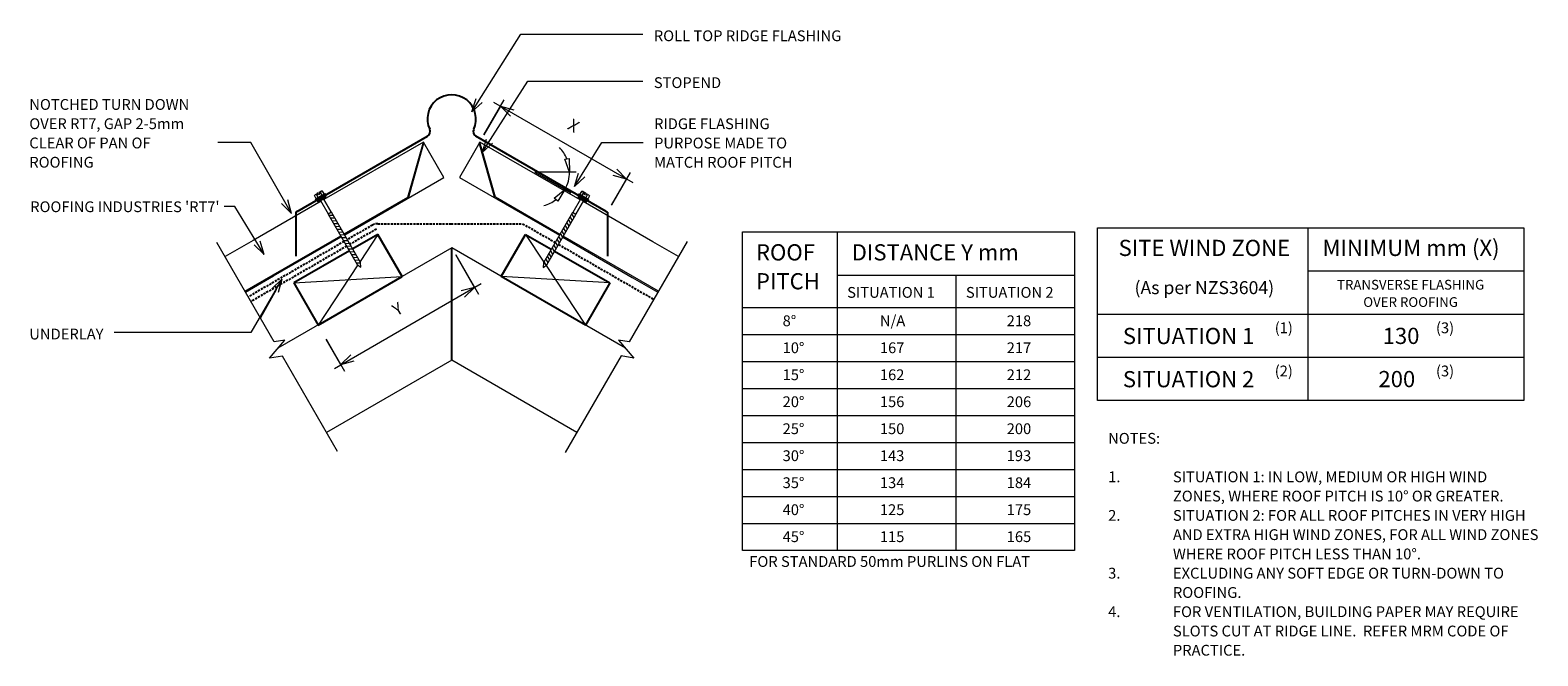
# Model space of a CAD drawing. Units: millimetres. Extents: x 50 to 1447, y -744 to -164.
import ezdxf

# ---------------------------------------------------------------- set-up
doc = ezdxf.new("R2010")
doc.units = ezdxf.units.MM
doc.linetypes.add('IMPORT-DASHED', pattern=[3, 2, -1])
for name, color, linetype, lineweight in [('A-ANNO-DIMS', 211, 'Continuous', 9), ('A-ANNO-DIMS-5', 211, 'Continuous', 9), ('A-ANNO-KEYN', 231, 'Continuous', 9), ('A-DETL', 90, 'Continuous', 13), ('A-DETL-GENF', 92, 'Continuous', 13), ('A-DETL-THIN', 151, 'Continuous', 13), ('G-ANNO-TEXT', 231, 'Continuous', 9)]:
    doc.layers.add(name, color=color, linetype=linetype, lineweight=lineweight)
doc.styles.add('Stylus BT', font='stylu.ttf', dxfattribs={"height": 15})
doc.styles.add('Stylus BT_1', font='stylu.ttf', dxfattribs={"height": 9})
doc.styles.add('Stylus BT_2', font='stylu.ttf', dxfattribs={"height": 12})
doc.styles.add('Stylus BT_3', font='stylu.ttf', dxfattribs={"height": 10})
doc.styles.add('Stylus BT_4', font='stylu.ttf', dxfattribs={"height": 11.117601})
doc.styles.add('Stylus BT_5', font='stylu.ttf', dxfattribs={"height": 9.961371})
doc.dimstyles.new('Diagonal_-_2_5mm_Arial', dxfattribs={"dimscale": 304.8, "dimtxt": 12.5, "dimasz": 0.04101, "dimexe": 0.022966, "dimexo": 0.024606, "dimgap": 0.028707, "dimtad": 1, "dimdec": 0, "dimzin": 0, "dimdsep": 46, "dimtxsty": 'Stylus BT_4', "dimblk1": 'OPEN30', "dimblk2": 'OPEN30', "dimsah": 1, "dimcen": 0.09, "dimdle": 0.022966, "dimazin": 0, "dimtfac": 1, "dimtdec": 4, "dimtix": 1, "dimtmove": 0, "dimatfit": 3, "dimfxl": 1, "dimtvp": 1, "dimtfill": 1, "dimtolj": 1, "dimtzin": 0, "dimarcsym": 2})

# ---------------------------------------------------------------- blocks, each defined once
blk = doc.blocks.new('RI_Long section profile - RT7-1082254-RI-RRTR005A')
at = {"layer": 'A-DETL-GENF'}
for p, q in [((104.4, 0), (30, 0)), ((215, 0), (108, 0)), ((177, 0), (215, -37)), ((215, -38), (215, 0)), ((30, 0), (2.6, 0)), ((2.6, -1), (104.4, -1)), ((108, -1), (177, -1)), ((177, -1), (215, -38)), ((2.6, -38), (30, -38)), ((30, -38), (104.6, -38)), ((107.8, -38), (215, -38))]:
    blk.add_line(p, q, dxfattribs=at)
blk = doc.blocks.new('RI_Long section profile - RT7-1082253-RI-RRTR005A')
at = {"layer": 'A-DETL-GENF'}
for p, q in [((30, 38), (0, 38)), ((102.7, 38), (30, 38)), ((212.2, 38), (105.9, 38)), ((174.2, 1), (212.2, 38)), ((174.2, 0), (212.2, 37)), ((212.2, 0), (212.2, 38)), ((0, 1), (102.5, 1)), ((0, 0), (30, 0)), ((30, 0), (102.5, 0)), ((106.1, 1), (174.2, 1)), ((106.1, 0), (212.2, 0))]:
    blk.add_line(p, q, dxfattribs=at)
blk = doc.blocks.new('Break line - Break line-977716-RI-RRTR005A')
at = {"layer": 'A-DETL-GENF'}
for p, q in [((0, 111.8), (0, 9.5)), ((11.3, 5.4), (-9.3, -2.1)), ((0, 9.5), (11.3, 5.4)), ((-9.3, -2.1), (0, -5.5)), ((0, -5.5), (0, -111.8))]:
    blk.add_line(p, q, dxfattribs=at)
blk = doc.blocks.new('Break line - Break line-977746-RI-RRTR005A')
at = {"layer": 'A-DETL-GENF'}
for p, q in [((0, 113), (0, 5.5)), ((0, 5.5), (-9.3, 2.1)), ((-9.3, 2.1), (11.3, -5.4)), ((11.3, -5.4), (0, -9.5)), ((0, -9.5), (0, -113))]:
    blk.add_line(p, q, dxfattribs=at)
blk = doc.blocks.new('RI_Screw - RI_Screw-978091-RI-RRTR005A')
at = {"layer": 'A-DETL-GENF'}
blk.add_hatch(color=256, dxfattribs=at).paths.add_polyline_path([(2, -4.5), (2, 4.5), (0, 4.5), (0, -4.5)], flags=0)
for p, q in [((-5.1, 3.2), (-5.1, 0.8)), ((-5.1, 0.8), (-3.6, 0.8)), ((-5.1, 0), (-5.1, -3.2)), ((-4.8, 4.2), (-1.4, 4.2)), ((-1.4, 2.1), (-4.8, 2.1)), ((-3.6, 0.8), (-3.6, -0.7)), ((-1, 5.5), (-1.4, 4.2)), ((-1.4, 4.2), (-1.4, -4.2)), ((0, 5.5), (-1, 5.5)), ((0, -5.5), (0, 5.5)), ((0, 4.5), (0, -4.5)), ((2, 4.5), (0, 4.5)), ((2, 4.5), (0, 4.5)), ((2, -4.5), (2, 4.5)), ((2, -4.5), (2, 4.5)), ((16.3, 1.6), (2, 1.6)), ((2, 1.6), (16.3, 1.6)), ((70.3, 1.8), (16.3, 1.8)), ((16.3, 1.8), (16.3, -1.8)), ((16.3, 1.8), (16.3, -1.8)), ((70.3, 1.8), (16.3, 1.8)), ((19.8, 1.8), (17.9, -1.8)), ((22.8, 1.8), (20.9, -1.8)), ((25.8, 1.8), (23.9, -1.8)), ((28.8, 1.8), (26.9, -1.8)), ((31.8, 1.8), (29.9, -1.8)), ((34.8, 1.8), (32.9, -1.8)), ((37.8, 1.8), (35.9, -1.8)), ((40.8, 1.8), (38.9, -1.8)), ((43.8, 1.8), (41.9, -1.8)), ((46.9, 1.8), (44.9, -1.8)), ((49.9, 1.8), (48, -1.8)), ((52.9, 1.8), (51, -1.8)), ((55.9, 1.8), (54, -1.8)), ((58.9, 1.8), (57, -1.8)), ((61.9, 1.8), (60, -1.8)), ((64.9, 1.8), (63, -1.8)), ((67.9, 1.8), (66, -1.8)), ((70.9, 1.8), (69, -1.8)), ((74.1, 0), (70.3, 1.8)), ((74.1, 0), (70.3, 1.8)), ((-3.6, -0.7), (-5.1, -0.7)), ((-1.4, -2.1), (-4.8, -2.1)), ((-1.4, -4.2), (-4.8, -4.2)), ((-1.4, -4.2), (-1, -5.5)), ((-1, -5.5), (0, -5.5)), ((0, -4.5), (2, -4.5)), ((0, -4.5), (2, -4.5)), ((2, -1.6), (16.3, -1.6)), ((2, -1.6), (16.3, -1.6)), ((16.3, -1.8), (70.3, -1.8)), ((16.3, -1.8), (70.3, -1.8)), ((70.3, -1.8), (74.1, 0)), ((70.3, -1.8), (74.1, 0))]:
    blk.add_line(p, q, dxfattribs=at)
for centre, radius, start, end in [((-3.1, 3.2), 2.01, 148.1092, 211.8908), ((2.4, 0), 7.58, 163.7398, 174.3214), ((2.4, 0), 7.58, 180, 196.2602), ((-3.1, -3.2), 2.01, 148.1092, 211.8908)]:
    blk.add_arc(centre, radius, start, end, dxfattribs=at)
blk = doc.blocks.new('RI_Screw - RI_Screw-978321-RI-RRTR005A')
at = {"layer": 'A-DETL-GENF'}
blk.add_hatch(color=256, dxfattribs=at).paths.add_polyline_path([(2, 4.5), (0, 4.5), (0, -4.5), (2, -4.5)], flags=0)
for p, q in [((-5.1, 3.2), (-5.1, 0.8)), ((-5.1, 0.8), (-3.6, 0.8)), ((-5.1, 0), (-5.1, -3.2)), ((-4.8, 4.2), (-1.4, 4.2)), ((-1.4, 2.1), (-4.8, 2.1)), ((-3.6, 0.8), (-3.6, -0.7)), ((-1, 5.5), (-1.4, 4.2)), ((-1.4, 4.2), (-1.4, -4.2)), ((0, 5.5), (-1, 5.5)), ((0, -5.5), (0, 5.5)), ((0, 4.5), (0, -4.5)), ((2, 4.5), (0, 4.5)), ((2, 4.5), (0, 4.5)), ((2, -4.5), (2, 4.5)), ((2, -4.5), (2, 4.5)), ((16.3, 1.6), (2, 1.6)), ((2, 1.6), (16.3, 1.6)), ((70.2, 1.8), (16.3, 1.8)), ((16.3, 1.8), (16.3, -1.8)), ((16.3, 1.8), (16.3, -1.8)), ((70.2, 1.8), (16.3, 1.8)), ((19.8, 1.8), (17.9, -1.8)), ((22.8, 1.8), (20.9, -1.8)), ((25.8, 1.8), (23.9, -1.8)), ((28.8, 1.8), (26.9, -1.8)), ((31.8, 1.8), (29.9, -1.8)), ((34.8, 1.8), (32.9, -1.8)), ((37.8, 1.8), (35.9, -1.8)), ((40.8, 1.8), (38.9, -1.8)), ((43.8, 1.8), (41.9, -1.8)), ((46.9, 1.8), (44.9, -1.8)), ((49.9, 1.8), (48, -1.8)), ((52.9, 1.8), (51, -1.8)), ((55.9, 1.8), (54, -1.8)), ((58.9, 1.8), (57, -1.8)), ((61.9, 1.8), (60, -1.8)), ((64.9, 1.8), (63, -1.8)), ((67.9, 1.8), (66, -1.8)), ((70.9, 1.8), (69, -1.8)), ((74.1, 0), (70.2, 1.8)), ((74.1, 0), (70.2, 1.8)), ((-3.6, -0.7), (-5.1, -0.7)), ((-1.4, -2.1), (-4.8, -2.1)), ((-1.4, -4.2), (-4.8, -4.2)), ((-1.4, -4.2), (-1, -5.5)), ((-1, -5.5), (0, -5.5)), ((0, -4.5), (2, -4.5)), ((0, -4.5), (2, -4.5)), ((2, -1.6), (16.3, -1.6)), ((2, -1.6), (16.3, -1.6)), ((16.3, -1.8), (70.2, -1.8)), ((16.3, -1.8), (70.2, -1.8)), ((70.2, -1.8), (74.1, 0)), ((70.2, -1.8), (74.1, 0))]:
    blk.add_line(p, q, dxfattribs=at)
for centre, radius, start, end in [((-3.1, 3.2), 2.01, 148.1092, 211.8908), ((2.4, 0), 7.58, 163.7398, 174.3214), ((2.4, 0), 7.58, 180, 196.2602), ((-3.1, -3.2), 2.01, 148.1092, 211.8908)]:
    blk.add_arc(centre, radius, start, end, dxfattribs=at)
blk = doc.blocks.new('RI_Ridge Flashing - RI_Ridge Flashing-977665-RI-RRTR005A')
at = {"layer": 'A-DETL-GENF', "lineweight": 25}
for p, q in [((-143.1, -69.7), (-22.4, 0)), ((143.1, -69.7), (22.4, 0)), ((-143.1, -69.7), (-144.4, -70.4)), ((143.1, -69.7), (144.4, -70.4)), ((-144.4, -70.4), (-144.4, -110.9)), ((144.4, -70.4), (144.4, -110.9))]:
    blk.add_line(p, q, dxfattribs=at)
for centre, radius, start, end in [((0, 16), 22.5, 334.8807, 205.1193), ((-24.9, 4.3), 5, 300, 25.1193), ((24.9, 4.3), 5, 154.8807, 240)]:
    blk.add_arc(centre, radius, start, end, dxfattribs=at)
blk = doc.blocks.new('DIMBLOCK1-RI-RRTR005A')
at = {"layer": 'A-ANNO-DIMS-5', "transparency": 16777216}
for p, q in [((444.8, -372.6), (465.7, -408.8)), ((462.2, -402.7), (444.8, -372.6)), ((332.3, -477.7), (468.2, -399.2)), ((324.7, -450.6), (341.8, -480.3)), ((338.3, -474.2), (324.7, -450.6))]:
    blk.add_line(p, q, dxfattribs=at)
at = {"layer": 'A-ANNO-DIMS-5', "lineweight": 18, "transparency": 16777216}
for p, q in [((462.2, -402.7), (449.7, -406)), ((462.2, -402.7), (453, -411.8)), ((338.3, -474.2), (347.5, -465)), ((338.3, -474.2), (350.8, -470.8))]:
    blk.add_line(p, q, dxfattribs=at)
at = {"layer": 'A-ANNO-DIMS-5', "color": 0, "transparency": 16777216, "insert": (384.6, -419.9), "char_height": 11.1, "width": 10.238, "attachment_point": 1, "rotation": 30, "line_spacing_factor": 1.070803, "style": 'Stylus BT_4', "bg_fill": 3, "box_fill_scale": 1.25, "bg_fill_color": 0, "bg_fill_transparency": 0}
blk.add_mtext('Y', dxfattribs=at)
blk = doc.blocks.new('_Open30')
at = {"color": 0, "linetype": 'ByBlock', "lineweight": -2}
for p, q in [((-1, 0.27), (0, 0)), ((0, 0), (-1, -0.27)), ((0, 0), (-1, 0))]:
    blk.add_line(p, q, dxfattribs=at)
blk = doc.blocks.new('DIMBLOCK2-RI-RRTR005A')
at = {"layer": 'A-ANNO-DIMS-5', "transparency": 16777216}
for p, q in [((470.9, -261.5), (489.7, -228.8)), ((486.2, -234.9), (470.9, -261.5)), ((609.2, -305.9), (480.2, -231.4)), ((589.1, -326.6), (606.6, -296.3)), ((603.1, -302.4), (589.1, -326.6))]:
    blk.add_line(p, q, dxfattribs=at)
at = {"layer": 'A-ANNO-DIMS-5', "lineweight": 18, "transparency": 16777216}
for p, q in [((486.2, -234.9), (498.7, -238.2)), ((486.2, -234.9), (495.4, -244)), ((603.1, -302.4), (594, -293.2)), ((603.1, -302.4), (590.6, -299))]:
    blk.add_line(p, q, dxfattribs=at)
at = {"layer": 'A-ANNO-DIMS-5', "color": 0, "transparency": 16777216, "insert": (553, -245.9), "char_height": 11.1, "width": 10, "attachment_point": 1, "rotation": 330, "line_spacing_factor": 1.070803, "style": 'Stylus BT_4', "bg_fill": 3, "box_fill_scale": 1.25, "bg_fill_color": 0, "bg_fill_transparency": 0}
blk.add_mtext('X', dxfattribs=at)

msp = doc.modelspace()

# ---------------------------------------------------------------- linework, layer by layer
at = {"layer": 'A-ANNO-KEYN'}
for p, q in [((240, -327.6), (230.2, -327.6)), ((267.3, -372.1), (240, -327.6)), ((267.3, -372.1), (263.6, -359.7)), ((267.3, -372.1), (257.9, -363.2))]:
    msp.add_line(p, q, dxfattribs=at)
at = {"layer": 'A-DETL'}
for p, q in [((545.7, -284), (549.8, -283.2)), ((550.2, -295.9), (545.7, -284)), ((549.8, -283.2), (550.2, -295.9)), ((556.4, -295.9), (518.1, -295.9)), ((518.1, -295.9), (551.3, -315.1)), ((536.1, -320), (545.9, -311.9)), ((539.2, -322.7), (536.1, -320)), ((545.9, -311.9), (539.2, -322.7)), ((1039.2, -507.4), (1039.2, -347.4)), ((1039.2, -347.4), (1434.2, -347.4)), ((1234.2, -347.4), (1234.2, -507.4)), ((1434.2, -347.4), (1434.2, -507.4)), ((710.3, -646.3), (710.3, -351.3)), ((710.3, -351.3), (1018.1, -351.3)), ((798.1, -351.3), (798.1, -646.3)), ((1018.1, -351.3), (1018.1, -646.3)), ((441, -366.1), (280, -459.1)), ((602.1, -459.1), (441, -366.1)), ((1234.2, -387.4), (1434.2, -387.4)), ((278.4, -405), (263.8, -431)), ((798.1, -391.3), (1018.1, -391.3)), ((908.1, -391.3), (908.1, -646.3)), ((710.3, -421.3), (1018.1, -421.3)), ((1039.2, -427.4), (1434.2, -427.4)), ((710.3, -446.3), (1018.1, -446.3)), ((441, -470), (325, -537)), ((557.1, -537), (441, -470)), ((710.3, -471.3), (1018.1, -471.3)), ((1039.2, -467.4), (1434.2, -467.4)), ((710.3, -496.3), (1018.1, -496.3)), ((1434.2, -507.4), (1039.2, -507.4)), ((710.3, -521.3), (1018.1, -521.3)), ((710.3, -546.3), (1018.1, -546.3)), ((710.3, -571.3), (1018.1, -571.3)), ((710.3, -596.3), (1018.1, -596.3)), ((710.3, -621.3), (1018.1, -621.3)), ((1018.1, -646.3), (710.3, -646.3))]:
    msp.add_line(p, q, dxfattribs=at)
at = {"layer": 'A-DETL', "linetype": 'IMPORT-DASHED', "lineweight": 25}
for p, q in [((367.5, -345), (344.3, -358.4)), ((371.2, -348.6), (346.8, -362.7)), ((372.5, -343.7), (440.5, -343.7)), ((440.5, -343.7), (506.7, -343.7)), ((506.7, -343.7), (536.9, -361.1)), ((341.2, -360.2), (252.5, -411.4)), ((540, -362.9), (628.2, -413.8)), ((343.7, -364.5), (255, -415.8))]:
    msp.add_line(p, q, dxfattribs=at)
at = {"layer": 'A-DETL', "lineweight": 25}
for p, q in [((372.6, -353.6), (349.3, -367.1)), ((395.1, -392.6), (372.6, -353.6)), ((486.9, -392.6), (509.4, -353.6)), ((509.4, -353.6), (533.3, -367.4)), ((346.2, -368.9), (294.7, -398.6)), ((441, -470), (441, -366.1)), ((536.4, -369.2), (587.4, -398.6)), ((294.7, -398.6), (317.2, -437.6)), ((317.2, -437.6), (395.1, -392.6)), ((564.9, -437.6), (486.9, -392.6)), ((587.4, -398.6), (564.9, -437.6))]:
    msp.add_line(p, q, dxfattribs=at)
at = {"layer": 'A-DETL'}
for start, end in [(22.4784, 44.9569), (330, 0), (285.0431, 307.5216)]:
    msp.add_arc((518.1, -295.9), 32.1, start, end, dxfattribs=at)
at = {"layer": 'A-DETL', "linetype": 'IMPORT-DASHED', "lineweight": 25}
msp.add_arc((372.5, -353.7), 10, 90, 120, dxfattribs=at)
at = {"layer": 'A-DETL-THIN'}
for p, q in [((372.6, -353.6), (356.1, -378.7)), ((509.4, -353.6), (526.4, -379.3)), ((354, -381.8), (317.2, -437.6)), ((528.4, -382.3), (564.9, -437.6)), ((294.7, -398.6), (395.1, -392.6)), ((587.4, -398.6), (486.9, -392.6))]:
    msp.add_line(p, q, dxfattribs=at)
at = {"layer": 'G-ANNO-TEXT', "color": 7}
for p, q in [((459.8, -240.1), (505.1, -168.2)), ((505.1, -168.2), (618.1, -168.2)), ((469.4, -277.8), (511.4, -211.6)), ((511.4, -211.6), (618.1, -211.6)), ((459.8, -240.1), (463.6, -227.7)), ((459.8, -240.1), (469.3, -231.3)), ((254.9, -268.6), (224.5, -268.6)), ((292.5, -334.2), (254.9, -268.6)), ((469.4, -277.8), (473.2, -265.5)), ((469.4, -277.8), (478.9, -269.1)), ((554.8, -309.3), (580.2, -268.6)), ((580.2, -268.6), (618.4, -268.6)), ((554.8, -309.3), (558.6, -296.9)), ((554.8, -309.3), (564.3, -300.4)), ((292.5, -334.2), (283.4, -325)), ((292.5, -334.2), (289.2, -321.7)), ((283.6, -394.9), (254.9, -444.4)), ((283.6, -394.9), (274.5, -404)), ((283.6, -394.9), (280.3, -407.4)), ((254.9, -444.4), (128.2, -444.4))]:
    msp.add_line(p, q, dxfattribs=at)

# ---------------------------------------------------------------- block references
at = {"layer": 'A-DETL-GENF'}
msp.add_blockref('RI_Ridge Flashing - RI_Ridge Flashing-977665-RI-RRTR005A', (441, -262.7), dxfattribs=at)
for name, p, rotation in [('RI_Long section profile - RT7-1082253-RI-RRTR005A', (250, -407.1), 29.99999999999994), ('RI_Long section profile - RT7-1082254-RI-RRTR005A', (634.3, -408.4), 150.0000000000002), ('RI_Screw - RI_Screw-978091-RI-RRTR005A', (319.9, -319.7), 299.9999999999998), ('RI_Screw - RI_Screw-978321-RI-RRTR005A', (562.7, -320), 239.9999999999992), ('Break line - Break line-977716-RI-RRTR005A', (279.4, -458), 210.0000000000006), ('Break line - Break line-977746-RI-RRTR005A', (602.7, -457.9), 329.9999999999995)]:
    msp.add_blockref(name, p, dxfattribs=dict(at, rotation=rotation))

# ---------------------------------------------------------------- texts
at = {"layer": 'G-ANNO-TEXT', "color": 7, "line_spacing_factor": 1.070803}
for s, insert, char_height, width, attachment_point, style in [('ROLL TOP RIDGE FLASHING', (628.3, -164.6), 10, 214.518, 1, 'Stylus BT_3'), ('STOPEND', (628.3, -208), 10, 75.554, 1, 'Stylus BT_3'), ('NOTCHED TURN DOWN\\POVER RT7, GAP 2-5mm\\PCLEAR OF PAN OF\\PROOFING\\P', (49.7, -228.2), 10, 185.376, 1, 'Stylus BT_3'), ('RIDGE FLASHING\\PPURPOSE MADE TO\\PMATCH ROOF PITCH', (628.5, -246.1), 10, 161.226, 1, 'Stylus BT_3'), ('ROOF\\PPITCH', (722.9, -362.7), 15, 69.412, 1, 'Stylus BT'), ('DISTANCE Y mm', (811.6, -362.7), 15, 186.786, 1, 'Stylus BT'), ('SITE WIND ZONE', (1138.3, -358.6), 15, 195.488, 2, 'Stylus BT'), ('MINIMUM mm (X)', (1247.8, -358.6), 15, 196.904, 1, 'Stylus BT'), ('SITUATION 1', (807.4, -402.3), 10, 101.997, 1, 'Stylus BT_3'), ('SITUATION 2', (917.4, -402.3), 10, 101.997, 1, 'Stylus BT_3'), ('(As per NZS3604)', (1138.3, -396.9), 12, 174.688, 2, 'Stylus BT_2'), ('TRANSVERSE FLASHING\\POVER ROOFING', (1329.4, -395.7), 9, 169.754, 2, 'Stylus BT_1'), ('8°', (747.6, -428.6), 10, 17.404, 1, 'Stylus BT_3'), ('N/A', (837.7, -428.6), 10, 25.904, 1, 'Stylus BT_3'), ('218', (955.2, -428.6), 10, 34.809, 1, 'Stylus BT_3'), ('UNDERLAY', (49.7, -440.9), 10, 82.03, 1, 'Stylus BT_3'), ('SITUATION 1', (1062.8, -440.2), 15, 152.99, 1, 'Stylus BT'), ('(1)', (1203.5, -435.1), 10, 21.857, 1, 'Stylus BT_3'), ('130', (1303.5, -440.1), 15, 52.211, 1, 'Stylus BT'), ('(3)', (1352.9, -435.1), 10, 21.857, 1, 'Stylus BT_3'), ('10°', (747.6, -453.6), 10, 29.007, 1, 'Stylus BT_3'), ('167', (837.7, -453.6), 10, 34.809, 1, 'Stylus BT_3'), ('217', (955.2, -453.6), 10, 34.809, 1, 'Stylus BT_3'), ('(2)', (1203.5, -475.1), 10, 21.857, 1, 'Stylus BT_3'), ('(3)', (1352.9, -475.1), 10, 21.857, 1, 'Stylus BT_3'), ('15°', (747.6, -478.6), 10, 29.007, 1, 'Stylus BT_3'), ('162', (837.7, -478.6), 10, 34.809, 1, 'Stylus BT_3'), ('212', (955.2, -478.6), 10, 34.809, 1, 'Stylus BT_3'), ('SITUATION 2', (1062.8, -480.2), 15, 152.99, 1, 'Stylus BT'), ('200', (1299.6, -480.1), 15, 52.211, 1, 'Stylus BT'), ('20°', (747.6, -503.6), 10, 29.007, 1, 'Stylus BT_3'), ('156', (837.7, -503.6), 10, 34.809, 1, 'Stylus BT_3'), ('206', (955.2, -503.6), 10, 34.809, 1, 'Stylus BT_3'), ('25°', (747.6, -528.6), 10, 29.007, 1, 'Stylus BT_3'), ('150', (837.7, -528.6), 10, 34.809, 1, 'Stylus BT_3'), ('200', (955.2, -528.6), 10, 34.809, 1, 'Stylus BT_3'), ('NOTES:', (1049.2, -537.5), 10, 53.524, 1, 'Stylus BT_3'), ('30°', (747.6, -553.6), 10, 29.007, 1, 'Stylus BT_3'), ('143', (837.7, -553.6), 10, 34.809, 1, 'Stylus BT_3'), ('193', (955.2, -553.6), 10, 34.809, 1, 'Stylus BT_3'), ('35°', (747.6, -578.6), 10, 29.007, 1, 'Stylus BT_3'), ('134', (837.7, -578.6), 10, 34.809, 1, 'Stylus BT_3'), ('184', (955.2, -578.6), 10, 34.809, 1, 'Stylus BT_3'), ('1.', (1049.2, -573.2), 10, 15.619, 1, 'Stylus BT_3'), ('SITUATION 1: IN LOW, MEDIUM OR HIGH WIND', (1109.2, -573.2), 10, 331.238, 1, 'Stylus BT_3'), ('ZONES, WHERE ROOF PITCH IS 10° OR GREATER.', (1109.2, -591), 10, 352.762, 1, 'Stylus BT_3'), ('40°', (747.6, -603.6), 10, 29.007, 1, 'Stylus BT_3'), ('125', (837.7, -603.6), 10, 34.809, 1, 'Stylus BT_3'), ('175', (955.2, -603.6), 10, 34.809, 1, 'Stylus BT_3'), ('2.', (1049.2, -608.9), 10, 15.619, 1, 'Stylus BT_3'), ('SITUATION 2: FOR ALL ROOF PITCHES IN VERY HIGH', (1109.2, -608.9), 10, 372, 1, 'Stylus BT_3'), ('45°', (747.6, -628.6), 10, 29.007, 1, 'Stylus BT_3'), ('165', (955.2, -628.6), 10, 34.809, 1, 'Stylus BT_3'), ('AND EXTRA HIGH WIND ZONES, FOR ALL WIND ZONES', (1109.2, -626.7), 10, 380.19, 1, 'Stylus BT_3'), ('115', (837.7, -628.6), 10, 34.809, 1, 'Stylus BT_3'), ('FOR STANDARD 50mm PURLINS ON FLAT', (716.7, -651.6), 10, 324.34, 1, 'Stylus BT_3'), ('WHERE ROOF PITCH LESS THAN 10°.', (1109.2, -644.6), 10, 262.476, 1, 'Stylus BT_3'), ('3.', (1049.2, -662.4), 10, 15.619, 1, 'Stylus BT_3'), ('EXCLUDING ANY SOFT EDGE OR TURN-DOWN TO', (1109.2, -662.4), 10, 343.429, 1, 'Stylus BT_3'), ('ROOFING.', (1109.2, -680.3), 10, 71.238, 1, 'Stylus BT_3'), ('4.', (1049.2, -698.1), 10, 15.619, 1, 'Stylus BT_3'), ('FOR VENTILATION, BUILDING PAPER MAY REQUIRE', (1109.2, -698.1), 10, 355.238, 1, 'Stylus BT_3'), ('SLOTS CUT AT RIDGE LINE.  REFER MRM CODE OF', (1109.2, -716), 10, 357.714, 1, 'Stylus BT_3'), ('PRACTICE.', (1109.2, -733.8), 10, 74.095, 1, 'Stylus BT_3')]:
    msp.add_mtext(s, dxfattribs=dict(at, insert=insert, char_height=char_height, width=width, attachment_point=attachment_point, style=style))

# ---------------------------------------------------------------- next in the draw order: texts
at = {"layer": 'A-ANNO-KEYN', "insert": (50.6, -323), "char_height": 9.961, "width": 215.564, "attachment_point": 1, "line_spacing_factor": 1.070803, "style": 'Stylus BT_5', "bg_fill": 3, "box_fill_scale": 1.25, "bg_fill_color": 0, "bg_fill_transparency": 0}
msp.add_mtext("ROOFING INDUSTRIES 'RT7'", dxfattribs=at)

# ---------------------------------------------------------------- next in the draw order: dimensions: what is measured, and where the dimension line sits
at = {"layer": 'A-ANNO-DIMS'}
for base, p1, p2, angle, text, override, picture, middle in [((486.2, -234.9), (585.4, -333.1), (467.1, -268), 330, 'X', {"dimpost": '<>', "dimfxl": 135.002289}, 'DIMBLOCK2-RI-RRTR005A', (551.9, -256.1)), ((462.2, -402.7), (320.9, -444.1), (441, -366.1), 30, 'Y', {"dimpost": '<>', "dimfxl": 143.195506}, 'DIMBLOCK1-RI-RRTR005A', (393, -426))]:
    dim = msp.add_linear_dim(base=base, p1=p1, p2=p2, angle=angle, text=text, dimstyle='Diagonal_-_2_5mm_Arial', override=override, dxfattribs=at)
    dim.commit()
    dim.dimension.update_dxf_attribs({"geometry": picture, "text_midpoint": middle})

doc.saveas('drawing.dxf')
